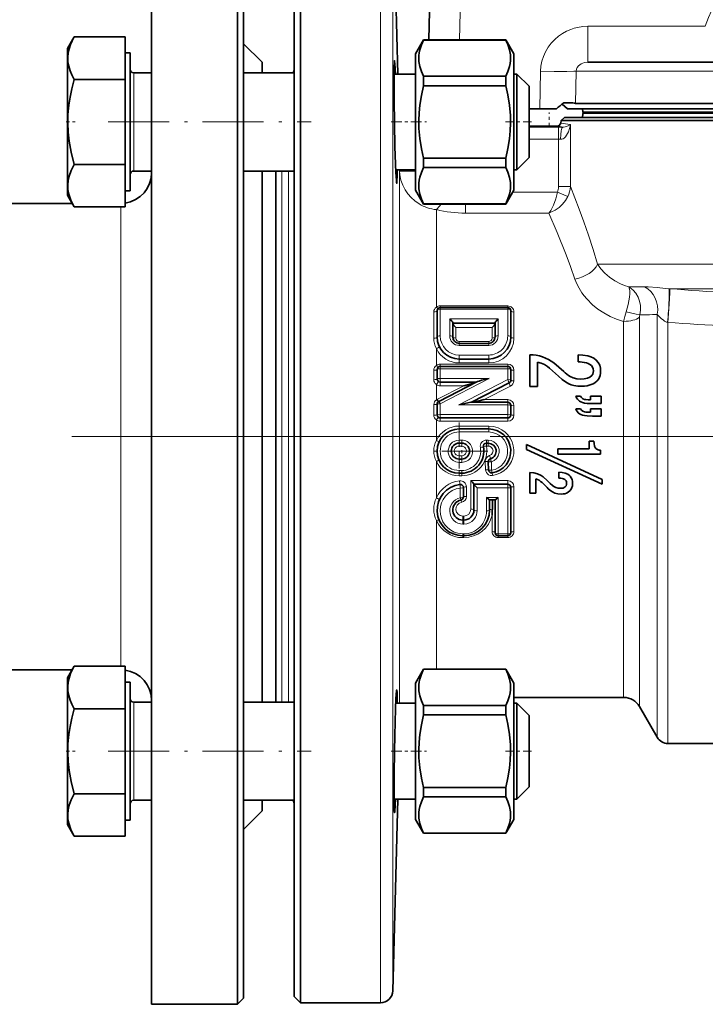
# Model space of a CAD drawing. Extents: x 0 to 420, y 0 to 297.
# Drawn here: x 140 to 162, y 129 to 162 of the extents above; entities that cross this region are included whole.
import ezdxf

# ---------------------------------------------------------------- set-up
doc = ezdxf.new("R2010")
doc.units = 0
doc.linetypes.add('DASHDOT', pattern=[18.5, 12, -3, 0.5, -3])

msp = doc.modelspace()

# ---------------------------------------------------------------- linework, layer by layer
at = {"color": 7, "lineweight": 35}
for p, q in [((144.406, 166.451), (144.406, 129.451)), ((147.206, 166.451), (147.206, 129.451)), ((147.406, 129.651), (147.406, 166.251)), ((152.429, 159.765), (152.265, 166.011)), ((149.056, 129.701), (149.056, 163.967)), ((149.256, 129.501), (149.256, 164.142)), ((153.435, 160.879), (153.506, 163.591)), ((141.67, 160.593), (141.89, 160.975)), ((143.546, 160.975), (141.89, 160.975)), ((143.546, 159.59), (143.546, 160.975)), ((148.006, 160.151), (147.406, 160.751)), ((153.268, 160.879), (153.006, 160.424)), ((153.268, 160.879), (155.943, 160.879)), ((153.268, 160.879), (153.268, 160.873)), ((155.943, 160.873), (153.268, 160.873)), ((156.206, 160.424), (155.943, 160.879)), ((155.943, 160.879), (155.943, 160.873)), ((141.67, 160.301), (141.67, 160.593)), ((143.706, 160.453), (143.546, 160.453)), ((143.706, 160.453), (143.706, 158.204)), ((153.006, 160.424), (153.006, 155.984)), ((156.206, 160.424), (156.206, 155.984)), ((141.67, 155.815), (141.67, 160.301)), ((148.006, 160.151), (148.006, 159.804)), ((158.622, 160.151), (167.616, 160.151)), ((143.826, 159.804), (144.406, 159.804)), ((147.406, 159.804), (149.056, 159.804)), ((143.546, 159.59), (141.89, 159.59)), ((143.546, 156.818), (143.546, 159.59)), ((152.306, 159.765), (153.006, 159.765)), ((153.268, 159.692), (153.268, 159.385)), ((155.943, 159.692), (153.268, 159.692)), ((155.943, 159.692), (155.943, 159.385)), ((156.206, 159.765), (156.306, 159.765)), ((156.306, 158.204), (156.306, 159.765)), ((156.706, 159.365), (156.306, 159.765)), ((155.943, 159.385), (153.268, 159.385)), ((156.706, 158.204), (156.706, 159.365)), ((157.834, 158.831), (158.131, 158.831)), ((157.053, 158.631), (156.706, 158.631)), ((157.053, 158.631), (157.596, 158.631)), ((157.957, 158.631), (157.781, 158.788)), ((157.957, 158.631), (193.054, 158.631)), ((158.215, 158.806), (193.208, 158.806)), ((158.44, 158.631), (158.455, 158.531)), ((143.706, 158.204), (143.706, 155.955)), ((156.306, 156.643), (156.306, 158.204)), ((156.706, 157.043), (156.706, 158.204)), ((157.734, 158.164), (157.746, 158.251)), ((157.859, 158.351), (157.746, 158.251)), ((157.859, 158.351), (157.746, 158.251)), ((157.746, 158.251), (159.882, 158.251)), ((157.859, 158.351), (193.142, 158.351)), ((158.44, 158.351), (158.458, 158.468)), ((158.466, 158.491), (192.615, 158.491)), ((158.502, 158.491), (158.504, 158.491)), ((159.882, 158.251), (193.23, 158.251)), ((155.943, 157.023), (153.268, 157.023)), ((153.268, 157.023), (153.268, 156.716)), ((155.943, 157.023), (155.943, 156.716)), ((156.706, 157.043), (156.306, 156.643)), ((143.546, 156.818), (141.89, 156.818)), ((143.546, 155.433), (143.546, 156.818)), ((143.826, 156.604), (144.406, 156.604)), ((143.826, 156.604), (144.406, 156.604)), ((147.406, 156.601), (147.408, 156.604)), ((147.406, 156.604), (149.056, 156.604)), ((148.006, 156.604), (148.006, 139.298)), ((148.006, 156.604), (148.456, 156.604)), ((148.456, 139.298), (148.456, 156.604)), ((152.36, 156.643), (153.006, 156.643)), ((155.943, 156.716), (153.268, 156.716)), ((156.206, 156.643), (156.306, 156.643)), ((143.706, 155.955), (143.546, 155.955)), ((143.706, 155.955), (143.546, 155.955)), ((153.268, 155.529), (153.006, 155.984)), ((156.206, 155.984), (155.943, 155.529)), ((141.67, 155.815), (141.822, 155.551)), ((141.67, 155.815), (141.89, 155.433)), ((141.822, 155.551), (96.089, 155.551)), ((143.546, 155.433), (141.89, 155.433)), ((153.268, 155.535), (153.268, 155.529)), ((155.943, 155.535), (153.268, 155.535)), ((153.268, 155.529), (155.943, 155.529)), ((155.943, 155.535), (155.943, 155.529)), ((153.808, 152.158), (156.008, 152.158)), ((153.708, 151.198), (153.708, 152.058)), ((156.108, 151.198), (156.108, 152.058)), ((154.218, 151.198), (154.218, 151.657)), ((155.597, 151.647), (154.218, 151.647)), ((155.597, 151.657), (155.597, 151.198)), ((155.388, 150.989), (154.428, 150.989)), ((154.428, 150.478), (155.388, 150.478)), ((156.724, 149.584), (156.724, 150.617)), ((158.301, 150.382), (158.301, 150.612)), ((153.808, 150.238), (156.008, 150.238)), ((156.979, 150.377), (156.979, 149.584)), ((157.374, 150.176), (157.658, 149.915)), ((157.671, 150.218), (157.831, 150.067)), ((153.708, 149.827), (153.708, 150.138)), ((156.108, 149.789), (156.108, 150.138)), ((153.762, 149.097), (155.004, 149.734)), ((154.99, 149.727), (153.808, 149.727)), ((156.054, 149.7), (154.825, 149.069)), ((156.979, 149.584), (156.724, 149.584)), ((158.226, 149.267), (158.379, 149.267)), ((158.709, 149.153), (158.709, 149.267)), ((158.709, 149.267), (159.054, 149.267)), ((159.054, 149.267), (159.054, 149.027)), ((153.708, 148.658), (153.708, 149.008)), ((154.819, 149.069), (156.008, 149.069)), ((156.108, 148.658), (156.108, 148.969)), ((158.63, 149.153), (158.709, 149.153)), ((159.054, 149.027), (158.771, 149.027)), ((156.008, 148.558), (153.808, 148.558)), ((158.226, 148.858), (158.379, 148.858)), ((158.63, 148.743), (158.709, 148.743)), ((158.709, 148.743), (158.709, 148.858)), ((158.709, 148.858), (159.054, 148.858)), ((159.054, 148.617), (158.771, 148.617)), ((159.054, 148.858), (159.054, 148.617)), ((155.388, 148.198), (154.428, 148.198)), ((154.508, 147.737), (154.428, 147.737)), ((155.372, 147.737), (155.312, 147.737)), ((156.623, 147.531), (156.623, 147.688)), ((159.09, 146.555), (156.623, 147.688)), ((158.66, 147.552), (158.66, 147.803)), ((158.66, 147.803), (158.816, 147.803)), ((159.09, 146.398), (156.623, 147.531)), ((157.638, 147.38), (157.638, 147.552)), ((157.638, 147.552), (158.66, 147.552)), ((159.035, 147.38), (157.638, 147.38)), ((159.035, 147.507), (159.035, 147.38)), ((154.508, 147.22), (154.428, 147.22)), ((155.375, 147.131), (155.384, 146.862)), ((154.428, 146.758), (154.508, 146.758)), ((156.724, 146.103), (156.724, 146.784)), ((157.677, 146.599), (157.677, 146.787)), ((154.908, 146.4), (154.908, 146.398)), ((154.908, 146.398), (156.008, 146.398)), ((154.908, 146.398), (154.908, 146.396)), ((154.908, 146.396), (154.908, 145.558)), ((156.92, 146.573), (156.92, 146.103)), ((157.289, 146.288), (157.126, 146.45)), ((157.393, 146.427), (157.295, 146.523)), ((159.09, 146.555), (159.09, 146.398)), ((154.563, 145.979), (154.563, 146.293)), ((156.108, 144.818), (156.108, 146.298)), ((156.92, 146.103), (156.724, 146.103)), ((155.6, 145.887), (155.416, 145.887)), ((155.418, 145.558), (155.418, 145.887)), ((155.508, 145.586), (155.508, 145.887)), ((155.597, 145.887), (155.597, 144.818)), ((154.578, 145.229), (154.548, 145.229)), ((154.548, 144.718), (154.578, 144.718)), ((156.008, 144.718), (155.697, 144.718)), ((141.822, 140.351), (124.331, 140.351)), ((141.67, 140.087), (141.89, 140.469)), ((143.546, 140.469), (141.89, 140.469)), ((143.546, 139.084), (143.546, 140.469)), ((153.268, 140.373), (153.006, 139.918)), ((153.268, 140.373), (155.943, 140.373)), ((153.268, 140.373), (153.268, 140.367)), ((155.943, 140.367), (153.268, 140.367)), ((156.206, 139.918), (155.943, 140.373)), ((155.943, 140.373), (155.943, 140.367)), ((141.67, 139.795), (141.67, 140.087)), ((143.706, 139.947), (143.546, 139.947)), ((143.706, 139.947), (143.706, 137.698)), ((153.006, 139.918), (153.006, 135.478)), ((156.206, 139.918), (156.206, 135.478)), ((141.67, 135.309), (141.67, 139.795)), ((143.826, 139.298), (144.406, 139.298)), ((147.408, 139.298), (147.406, 139.302)), ((147.406, 139.298), (149.056, 139.298)), ((152.36, 139.259), (153.006, 139.259)), ((156.206, 139.451), (159.783, 139.451)), ((156.206, 139.259), (156.306, 139.259)), ((156.306, 137.698), (156.306, 139.259)), ((156.706, 138.859), (156.306, 139.259)), ((143.546, 139.084), (141.89, 139.084)), ((143.546, 136.312), (143.546, 139.084)), ((153.268, 139.186), (153.268, 138.879)), ((155.943, 139.186), (153.268, 139.186)), ((155.943, 139.186), (155.943, 138.879)), ((160.302, 139.151), (160.879, 138.151)), ((155.943, 138.879), (153.268, 138.879)), ((156.706, 137.698), (156.706, 138.859)), ((143.706, 137.698), (143.706, 135.449)), ((156.306, 136.137), (156.306, 137.698)), ((156.706, 136.537), (156.706, 137.698)), ((161.226, 137.951), (164.056, 137.951)), ((155.943, 136.517), (153.268, 136.517)), ((153.268, 136.517), (153.268, 136.21)), ((155.943, 136.517), (155.943, 136.21)), ((156.706, 136.537), (156.306, 136.137)), ((156.706, 136.537), (156.306, 136.137)), ((143.546, 136.312), (141.89, 136.312)), ((143.546, 134.927), (143.546, 136.312)), ((143.826, 136.098), (144.406, 136.098)), ((143.826, 136.098), (144.406, 136.098)), ((147.406, 136.098), (149.056, 136.098)), ((148.006, 136.098), (148.006, 135.751)), ((148.006, 136.098), (149.015, 136.098)), ((152.429, 136.137), (152.265, 129.891)), ((152.306, 136.137), (153.006, 136.137)), ((152.429, 136.137), (153.006, 136.137)), ((155.943, 136.21), (153.268, 136.21)), ((156.206, 136.137), (156.306, 136.137)), ((156.206, 136.137), (156.306, 136.137)), ((148.006, 135.751), (147.406, 135.151)), ((143.706, 135.449), (143.546, 135.449)), ((143.706, 135.449), (143.546, 135.449)), ((153.268, 135.023), (153.006, 135.478)), ((153.268, 135.023), (153.006, 135.478)), ((156.206, 135.478), (155.943, 135.023)), ((156.206, 135.478), (155.943, 135.023)), ((141.67, 135.309), (141.89, 134.927)), ((141.67, 135.309), (141.89, 134.927)), ((141.881, 134.943), (141.89, 134.927)), ((143.546, 134.927), (141.89, 134.927)), ((143.546, 134.927), (141.89, 134.927)), ((153.268, 135.029), (153.268, 135.023)), ((155.943, 135.029), (153.268, 135.029)), ((153.268, 135.023), (155.943, 135.023)), ((153.268, 135.023), (155.943, 135.023)), ((155.943, 135.029), (155.943, 135.023)), ((147.406, 129.651), (147.206, 129.451)), ((149.056, 129.701), (149.256, 129.501)), ((147.206, 129.451), (144.406, 129.451)), ((149.256, 129.501), (151.865, 129.501))]:
    msp.add_line(p, q, dxfattribs=at)
at = {"color": 7, "lineweight": 13}
for p, q in [((154.435, 160.879), (154.562, 165.753)), ((151.865, 129.501), (151.865, 164.142)), ((152.265, 129.891), (152.265, 163.801)), ((158.622, 161.32), (158.622, 160.151)), ((162.444, 161.32), (158.622, 161.32)), ((143.826, 159.804), (143.826, 158.204)), ((157.077, 159.859), (157.053, 158.631)), ((158.237, 159.859), (158.215, 158.806)), ((158.237, 159.859), (195.503, 159.859)), ((158.455, 158.531), (192.615, 158.531)), ((143.826, 158.204), (143.826, 156.604)), ((156.706, 158.038), (157.661, 158.038)), ((157.661, 157.638), (157.661, 158.038)), ((157.661, 158.038), (157.803, 158.037)), ((158.051, 158.119), (158.051, 156.095)), ((156.706, 157.638), (157.661, 157.638)), ((157.661, 157.638), (157.661, 156.095)), ((157.661, 157.638), (157.732, 157.637)), ((148.645, 139.298), (148.645, 156.604)), ((148.866, 139.298), (148.866, 156.604)), ((152.484, 156.643), (152.485, 156.598)), ((152.485, 156.436), (152.485, 156.598)), ((152.485, 139.259), (152.485, 156.436)), ((158.051, 156.095), (157.661, 156.095)), ((156.167, 155.917), (157.627, 155.917)), ((157.966, 155.776), (157.627, 155.917)), ((143.406, 155.433), (143.406, 140.469)), ((153.684, 152.166), (153.684, 155.347)), ((154.637, 155.231), (154.637, 155.529)), ((154.637, 155.231), (157.346, 155.231)), ((159.882, 153.565), (158.938, 153.565)), ((193.367, 153.565), (159.882, 153.565)), ((160.308, 152.83), (160.463, 152.831)), ((161.256, 152.768), (161.284, 152.766)), ((191.855, 152.768), (161.256, 152.768)), ((156.008, 152.208), (153.808, 152.208)), ((153.808, 152.208), (153.808, 152.158)), ((153.808, 152.104), (153.808, 152.158)), ((153.808, 151.234), (153.808, 152.104)), ((153.808, 152.104), (156.008, 152.104)), ((156.008, 152.208), (156.008, 152.158)), ((156.008, 152.104), (156.008, 152.158)), ((156.008, 151.234), (156.008, 152.104)), ((153.601, 151.16), (153.601, 152.01)), ((155.697, 151.79), (154.118, 151.79)), ((154.118, 151.234), (154.118, 151.79)), ((155.697, 151.79), (155.697, 151.234)), ((156.208, 151.16), (156.208, 152.01)), ((160.302, 139.151), (160.302, 151.836)), ((160.879, 138.151), (160.879, 151.934)), ((154.318, 151.506), (155.497, 151.506)), ((154.318, 151.16), (154.318, 151.506)), ((155.497, 151.506), (155.497, 151.16)), ((159.783, 139.451), (159.783, 151.704)), ((161.217, 151.674), (161.226, 151.672)), ((161.226, 137.951), (161.226, 151.672)), ((153.684, 150.268), (153.684, 150.819)), ((154.428, 151.052), (154.428, 150.989)), ((155.388, 151.052), (154.428, 151.052)), ((154.428, 150.989), (154.428, 150.921)), ((155.388, 150.921), (154.428, 150.921)), ((155.388, 151.052), (155.388, 150.989)), ((155.388, 150.989), (155.388, 150.921)), ((154.428, 150.607), (155.388, 150.607)), ((154.428, 150.607), (154.428, 150.478)), ((154.428, 150.35), (154.428, 150.478)), ((155.388, 150.607), (155.388, 150.478)), ((155.388, 150.35), (155.388, 150.478)), ((156.008, 150.31), (153.808, 150.31)), ((153.808, 150.238), (153.808, 150.31)), ((153.808, 150.238), (153.808, 150.162)), ((153.808, 149.848), (153.808, 150.162)), ((153.808, 150.162), (156.008, 150.162)), ((155.388, 150.35), (154.428, 150.35)), ((156.008, 150.238), (156.008, 150.31)), ((156.008, 150.238), (156.008, 150.162)), ((156.008, 149.809), (156.008, 150.162)), ((153.601, 149.806), (153.601, 150.113)), ((153.808, 149.019), (155.404, 149.848)), ((155.404, 149.848), (153.808, 149.848)), ((153.808, 149.727), (153.808, 149.848)), ((156.208, 149.767), (156.208, 150.113)), ((153.684, 149.151), (153.684, 149.65)), ((154.577, 149.608), (153.716, 149.171)), ((153.808, 149.727), (153.808, 149.608)), ((153.808, 149.608), (154.577, 149.608)), ((156.008, 149.809), (154.412, 148.98)), ((155.239, 149.155), (156.099, 149.591)), ((153.601, 148.65), (153.601, 148.995)), ((153.808, 148.666), (153.808, 149.019)), ((154.412, 148.98), (156.008, 148.98)), ((156.008, 149.155), (155.239, 149.155)), ((156.008, 149.069), (156.008, 149.155)), ((156.008, 149.069), (156.008, 148.98)), ((156.008, 148.666), (156.008, 148.98)), ((156.208, 148.65), (156.208, 148.957)), ((156.008, 148.666), (153.808, 148.666)), ((153.808, 148.558), (153.808, 148.666)), ((153.808, 148.558), (153.808, 148.452)), ((156.008, 148.558), (156.008, 148.666)), ((156.008, 148.558), (156.008, 148.452)), ((153.684, 147.825), (153.684, 148.494)), ((153.808, 148.452), (156.008, 148.452)), ((155.388, 148.294), (154.428, 148.294)), ((154.428, 148.294), (154.428, 148.198)), ((155.388, 148.294), (155.388, 148.198)), ((154.428, 148.198), (154.428, 148.1)), ((155.388, 148.1), (154.428, 148.1)), ((155.388, 148.198), (155.388, 148.1)), ((154.508, 147.835), (154.428, 147.835)), ((154.428, 147.737), (154.428, 147.835)), ((154.428, 147.737), (154.428, 147.64)), ((154.428, 147.64), (154.508, 147.64)), ((154.508, 147.737), (154.508, 147.835)), ((154.508, 147.737), (154.508, 147.64)), ((155.312, 147.737), (155.312, 147.835)), ((155.372, 147.835), (155.312, 147.835)), ((155.312, 147.64), (155.312, 147.737)), ((155.372, 147.64), (155.312, 147.64)), ((155.372, 147.737), (155.372, 147.835)), ((155.372, 147.64), (155.372, 147.737)), ((154.428, 147.22), (154.428, 147.327)), ((154.428, 147.327), (154.508, 147.327)), ((154.508, 147.22), (154.508, 147.327)), ((153.684, 145.953), (153.684, 147.142)), ((154.428, 147.22), (154.428, 147.11)), ((154.508, 147.11), (154.428, 147.11)), ((154.508, 147.22), (154.508, 147.11)), ((155.275, 147.137), (155.284, 146.871)), ((155.475, 147.126), (155.484, 146.854)), ((154.428, 146.846), (154.508, 146.846)), ((154.428, 146.758), (154.428, 146.846)), ((154.428, 146.673), (154.428, 146.758)), ((154.428, 146.673), (154.508, 146.673)), ((154.508, 146.758), (154.508, 146.846)), ((154.508, 146.673), (154.508, 146.758)), ((154.663, 146.002), (154.663, 146.312)), ((156.008, 146.515), (154.808, 146.515)), ((154.808, 146.515), (154.808, 145.586)), ((156.008, 146.515), (156.008, 146.398)), ((156.008, 146.28), (156.008, 146.398)), ((156.208, 144.855), (156.208, 146.317)), ((154.463, 145.957), (154.463, 146.275)), ((155.008, 146.28), (155.008, 145.532)), ((155.008, 146.28), (156.008, 146.28)), ((156.008, 144.783), (156.008, 146.28)), ((155.697, 145.966), (155.318, 145.966)), ((155.318, 145.532), (155.318, 145.966)), ((155.697, 145.966), (155.697, 144.783)), ((154.578, 145.359), (154.548, 145.359)), ((154.548, 145.359), (154.548, 145.229)), ((154.578, 145.359), (154.578, 145.229)), ((155.497, 145.389), (155.497, 144.855)), ((153.684, 140.373), (153.684, 145.219)), ((154.548, 145.229), (154.548, 145.097)), ((154.578, 145.097), (154.548, 145.097)), ((154.578, 145.229), (154.578, 145.097)), ((154.548, 144.718), (154.548, 144.783)), ((154.548, 144.783), (154.578, 144.783)), ((154.548, 144.657), (154.548, 144.718)), ((154.578, 144.718), (154.578, 144.783)), ((154.578, 144.657), (154.578, 144.718)), ((156.008, 144.783), (155.697, 144.783)), ((155.697, 144.783), (155.697, 144.718)), ((155.697, 144.657), (155.697, 144.718)), ((156.008, 144.783), (156.008, 144.718)), ((156.008, 144.657), (156.008, 144.718)), ((154.548, 144.657), (154.578, 144.657)), ((155.697, 144.657), (156.008, 144.657)), ((143.826, 139.298), (143.826, 137.698)), ((143.826, 137.698), (143.826, 136.098))]:
    msp.add_line(p, q, dxfattribs=at)
at = {"color": 7, "linetype": 'DASHDOT', "lineweight": 13, "ltscale": 0.012046}
msp.add_line((157.356, 158.026), (157.356, 158.508), dxfattribs=at)
at = {"color": 7, "linetype": 'DASHDOT', "lineweight": 13, "ltscale": 0.007136}
for p, q in [((141.629, 158.204), (141.914, 158.204)), ((141.629, 137.698), (141.914, 137.698))]:
    msp.add_line(p, q, dxfattribs=at)
at = {"color": 7, "linetype": 'DASHDOT', "lineweight": 13, "ltscale": 0.165303}
for p, q in [((142.995, 158.204), (149.607, 158.204)), ((142.995, 137.698), (149.607, 137.698))]:
    msp.add_line(p, q, dxfattribs=at)
at = {"color": 7, "linetype": 'DASHDOT', "lineweight": 13, "ltscale": 0.028905}
msp.add_line((152.209, 158.204), (153.365, 158.204), dxfattribs=at)
at = {"color": 7, "linetype": 'DASHDOT', "lineweight": 13, "ltscale": 0.022884}
for p, q in [((156.782, 158.204), (155.867, 158.204)), ((156.782, 137.698), (155.867, 137.698))]:
    msp.add_line(p, q, dxfattribs=at)
at = {"color": 7, "linetype": 'DASHDOT', "lineweight": 13, "ltscale": 0.0468}
for p, q in [((154.428, 148.414), (154.428, 146.542)), ((155.364, 147.478), (153.492, 147.478))]:
    msp.add_line(p, q, dxfattribs=at)
at = {"color": 7, "linetype": 'DASHDOT', "lineweight": 13}
for p, q in [((153.806, 147.951), (84.206, 147.951)), ((167.432, 147.951), (147.341, 147.951))]:
    msp.add_line(p, q, dxfattribs=at)
at = {"color": 7, "linetype": 'DASHDOT', "lineweight": 13, "ltscale": 0.0168}
for p, q in [((154.508, 147.814), (154.508, 147.142)), ((154.844, 147.478), (154.172, 147.478))]:
    msp.add_line(p, q, dxfattribs=at)
at = {"color": 7, "linetype": 'DASHDOT', "lineweight": 13, "ltscale": 0.028976}
msp.add_line((152.206, 137.698), (153.365, 137.698), dxfattribs=at)
at = {"color": 7, "lineweight": 13}
for points in [[(164.926, 163.12), (164.668, 163.108), (164.411, 163.072), (164.158, 163.013), (163.91, 162.928), (163.685, 162.826), (163.469, 162.703), (163.266, 162.558), (163.077, 162.393), (162.916, 162.22), (162.771, 162.031), (162.647, 161.828), (162.544, 161.612), (162.489, 161.468), (162.444, 161.32)], [(158.622, 161.32), (158.452, 161.311), (158.284, 161.284), (158.174, 161.256), (158.066, 161.221), (157.927, 161.161), (157.793, 161.089), (157.667, 161.003), (157.539, 160.894), (157.424, 160.772), (157.322, 160.637), (157.237, 160.492), (157.17, 160.341), (157.121, 160.184), (157.09, 160.023), (157.077, 159.859)], [(158.622, 160.151), (158.504, 160.138), (158.398, 160.098), (158.352, 160.069), (158.312, 160.035), (158.271, 159.981), (158.246, 159.922), (158.237, 159.859)], [(157.077, 159.859), (157.523, 159.852), (157.938, 159.851), (158.16, 159.855), (158.237, 159.859)], [(157.732, 157.637), (157.774, 157.643), (157.811, 157.658), (157.843, 157.679), (157.889, 157.722), (157.927, 157.771), (157.984, 157.877), (158.023, 157.989), (158.051, 158.119)], [(157.803, 158.037), (157.83, 158.038), (157.876, 158.045), (157.913, 158.056), (157.976, 158.08), (158.051, 158.119)], [(153.119, 155.534), (152.985, 155.629), (152.863, 155.738), (152.756, 155.861), (152.664, 155.995), (152.586, 156.147), (152.529, 156.308), (152.495, 156.475), (152.485, 156.598)], [(152.485, 156.598), (152.485, 156.597), (152.487, 156.597), (152.497, 156.596), (152.551, 156.594), (152.842, 156.594), (153.006, 156.596)], [(158.051, 156.095), (158.336, 155.363), (158.487, 154.951), (158.639, 154.512), (158.791, 154.049), (158.938, 153.565)], [(157.627, 155.917), (157.57, 155.696), (157.496, 155.494), (157.409, 155.323), (157.346, 155.231)], [(157.966, 155.776), (157.886, 155.644), (157.789, 155.524), (157.679, 155.419), (157.558, 155.332), (157.416, 155.258), (157.346, 155.231)], [(157.346, 155.231), (157.623, 154.599), (157.912, 153.878), (158.055, 153.489), (158.196, 153.082)], [(158.938, 153.565), (159.042, 153.415), (159.171, 153.272), (159.323, 153.141), (159.496, 153.024), (159.686, 152.925), (159.815, 152.873), (159.949, 152.83)], [(158.196, 153.082), (158.256, 152.93), (158.331, 152.782), (158.421, 152.639), (158.497, 152.535), (158.581, 152.435), (158.768, 152.247), (158.945, 152.105), (159.136, 151.978), (159.341, 151.868), (159.557, 151.776), (159.783, 151.704)], [(159.871, 152.015), (159.931, 152.257), (159.971, 152.491), (159.981, 152.599), (159.982, 152.696), (159.976, 152.755), (159.949, 152.83)], [(160.312, 151.915), (160.333, 152.066), (160.329, 152.218), (160.302, 152.365), (160.254, 152.498), (160.185, 152.619), (160.097, 152.723), (159.987, 152.809), (159.949, 152.83)], [(160.463, 152.831), (160.588, 152.829), (160.877, 152.804), (161.146, 152.776), (161.256, 152.768)], [(161.226, 151.672), (161.268, 152.263), (161.286, 152.632), (161.288, 152.725), (161.286, 152.756), (161.285, 152.764), (161.284, 152.766)], [(159.871, 152.015), (160.19, 151.941), (160.312, 151.915)], [(160.879, 151.934), (160.935, 151.871), (161.007, 151.799), (161.078, 151.741), (161.119, 151.714), (161.182, 151.684), (161.217, 151.674)], [(155.515, 146.683), (155.645, 146.714), (155.768, 146.765), (155.88, 146.836), (155.98, 146.923), (156.064, 147.025), (156.13, 147.139), (156.177, 147.263), (156.203, 147.392), (156.207, 147.523), (156.19, 147.654), (156.151, 147.779), (156.093, 147.897), (156.016, 148.005), (155.922, 148.098), (155.815, 148.175), (155.697, 148.234), (155.545, 148.279), (155.388, 148.294)], [(155.484, 146.854), (155.596, 146.882), (155.7, 146.931), (155.793, 146.998), (155.872, 147.082), (155.936, 147.179), (155.98, 147.287), (156.004, 147.401), (156.006, 147.517), (155.987, 147.632), (155.948, 147.742), (155.889, 147.842), (155.812, 147.93), (155.72, 148.002), (155.616, 148.056), (155.504, 148.089), (155.388, 148.1)], [(154.428, 147.835), (154.352, 147.827), (154.28, 147.803), (154.214, 147.764), (154.158, 147.712), (154.114, 147.649), (154.085, 147.578), (154.071, 147.503), (154.072, 147.426), (154.09, 147.351), (154.123, 147.282), (154.17, 147.221), (154.228, 147.172), (154.323, 147.126), (154.428, 147.11)], [(154.428, 147.327), (154.379, 147.335), (154.334, 147.357), (154.299, 147.392), (154.277, 147.437), (154.269, 147.486), (154.278, 147.534), (154.301, 147.578), (154.337, 147.612), (154.382, 147.634), (154.428, 147.64)], [(154.508, 147.64), (154.557, 147.632), (154.601, 147.61), (154.637, 147.575), (154.659, 147.531), (154.666, 147.482), (154.658, 147.433), (154.634, 147.389), (154.598, 147.355), (154.553, 147.334), (154.508, 147.327)], [(155.475, 147.126), (155.568, 147.17), (155.645, 147.239), (155.7, 147.327), (155.727, 147.427), (155.726, 147.531), (155.695, 147.63), (155.637, 147.717), (155.557, 147.783), (155.468, 147.822), (155.372, 147.835)], [(155.417, 147.334), (155.476, 147.366), (155.517, 147.42), (155.53, 147.485), (155.515, 147.551), (155.474, 147.604), (155.414, 147.635), (155.372, 147.64)], [(155.417, 147.334), (155.442, 147.249), (155.446, 147.234), (155.446, 147.231), (155.446, 147.231)], [(155.284, 146.871), (155.292, 146.822), (155.313, 146.776), (155.345, 146.737), (155.385, 146.706), (155.432, 146.687), (155.483, 146.681), (155.515, 146.683)], [(155.484, 146.854), (155.498, 146.775), (155.499, 146.767), (155.5, 146.767)], [(155.515, 146.683), (155.501, 146.764), (155.5, 146.766), (155.5, 146.767)], [(154.44, 146.509), (154.449, 146.427), (154.452, 146.397), (154.452, 146.393), (154.452, 146.393)], [(154.463, 146.275), (154.454, 146.358), (154.452, 146.388), (154.452, 146.392), (154.452, 146.392), (154.452, 146.393)], [(154.463, 146.275), (154.325, 146.245), (154.195, 146.189), (154.078, 146.11), (153.979, 146.01), (153.907, 145.905), (153.853, 145.79), (153.82, 145.668), (153.808, 145.542), (153.817, 145.415), (153.847, 145.291), (153.897, 145.175), (153.967, 145.068), (154.053, 144.976), (154.153, 144.899), (154.266, 144.84), (154.387, 144.801), (154.467, 144.788), (154.548, 144.783)], [(154.463, 145.957), (154.38, 145.931), (154.304, 145.889), (154.238, 145.832), (154.186, 145.764), (154.147, 145.688), (154.125, 145.606), (154.119, 145.522), (154.129, 145.438), (154.154, 145.358), (154.195, 145.284), (154.25, 145.219), (154.316, 145.166), (154.388, 145.128), (154.466, 145.105), (154.548, 145.097)], [(154.578, 145.097), (154.671, 145.107), (154.758, 145.137), (154.837, 145.185), (154.902, 145.246), (154.954, 145.32), (154.989, 145.403), (155.003, 145.466), (155.008, 145.532)]]:
    msp.add_lwpolyline(points, dxfattribs=at)
at = {"color": 7, "lineweight": 35}
for points in [[(141.676, 160.311), (141.689, 160.446), (141.719, 160.585), (141.77, 160.732), (141.823, 160.849), (141.89, 160.975)], [(153.268, 160.873), (153.197, 160.715), (153.145, 160.556), (153.125, 160.46), (153.113, 160.364), (153.11, 160.27), (153.115, 160.176), (153.145, 160.01), (153.2, 159.843), (153.268, 159.692)], [(155.943, 159.692), (156.015, 159.85), (156.066, 160.009), (156.087, 160.105), (156.099, 160.201), (156.102, 160.295), (156.096, 160.389), (156.067, 160.555), (156.012, 160.722), (155.943, 160.873)], [(141.676, 160.311), (141.682, 160.167), (141.708, 160.021), (141.757, 159.867), (141.814, 159.734), (141.89, 159.59)], [(152.32, 160.204), (152.319, 160.204), (152.319, 160.204), (152.319, 160.203), (152.318, 160.201), (152.315, 160.178), (152.308, 159.972), (152.306, 159.683), (152.31, 158.92), (152.336, 157.396), (152.364, 156.554), (152.38, 156.294), (152.389, 156.214), (152.391, 156.207), (152.392, 156.205), (152.393, 156.204), (152.393, 156.204), (152.393, 156.204)], [(152.349, 159.765), (152.332, 160.101), (152.324, 160.186), (152.321, 160.202), (152.32, 160.203), (152.32, 160.204), (152.32, 160.204)], [(141.89, 156.818), (141.789, 157.215), (141.723, 157.572), (141.689, 157.872), (141.676, 158.162), (141.683, 158.45), (141.711, 158.746), (141.751, 159.007), (141.81, 159.286), (141.89, 159.59)], [(153.268, 159.385), (153.197, 159.068), (153.145, 158.752), (153.12, 158.498), (153.11, 158.245), (153.115, 157.991), (153.145, 157.659), (153.2, 157.326), (153.268, 157.023)], [(155.943, 157.023), (156.015, 157.34), (156.066, 157.656), (156.091, 157.91), (156.102, 158.164), (156.096, 158.417), (156.067, 158.749), (156.012, 159.083), (155.943, 159.385)], [(158.466, 158.491), (158.466, 158.491), (158.464, 158.49), (158.463, 158.488), (158.458, 158.468)], [(141.89, 156.818), (141.789, 156.62), (141.723, 156.441), (141.689, 156.292), (141.676, 156.147), (141.683, 156.003), (141.711, 155.855), (141.778, 155.656), (141.89, 155.433)], [(152.393, 156.204), (152.394, 156.204), (152.394, 156.204), (152.395, 156.205), (152.396, 156.208), (152.4, 156.239), (152.409, 156.495), (152.41, 156.643)], [(153.268, 156.716), (153.197, 156.558), (153.145, 156.4), (153.125, 156.303), (153.113, 156.207), (153.11, 156.113), (153.115, 156.019), (153.145, 155.853), (153.2, 155.686), (153.268, 155.535)], [(155.943, 155.535), (156.015, 155.694), (156.066, 155.852), (156.087, 155.948), (156.099, 156.044), (156.102, 156.138), (156.096, 156.232), (156.067, 156.398), (156.012, 156.565), (155.943, 156.716)], [(154.218, 151.657), (154.217, 151.666), (154.204, 151.691), (154.187, 151.716), (154.118, 151.79)], [(155.597, 151.657), (155.599, 151.666), (155.611, 151.691), (155.629, 151.716), (155.697, 151.79)], [(154.318, 151.506), (154.254, 151.574), (154.228, 151.612), (154.22, 151.629), (154.218, 151.638)], [(155.497, 151.506), (155.562, 151.574), (155.588, 151.612), (155.596, 151.629), (155.597, 151.638)], [(156.724, 150.617), (156.832, 150.613), (156.938, 150.601), (157.043, 150.579), (157.145, 150.549), (157.243, 150.51), (157.338, 150.464), (157.428, 150.41), (157.514, 150.35), (157.671, 150.218)], [(158.301, 150.612), (158.459, 150.605), (158.616, 150.58), (158.716, 150.549), (158.81, 150.505), (158.893, 150.445), (158.959, 150.367), (159.004, 150.278), (159.028, 150.181), (159.035, 150.088)], [(156.979, 150.377), (157.096, 150.347), (157.206, 150.298), (157.306, 150.233), (157.374, 150.176)], [(158.301, 150.382), (158.364, 150.381), (158.503, 150.367), (158.572, 150.352), (158.629, 150.332), (158.682, 150.304), (158.733, 150.264), (158.771, 150.212), (158.793, 150.153), (158.8, 150.09)], [(155.004, 149.734), (155.021, 149.742), (155.077, 149.761), (155.158, 149.784), (155.404, 149.848)], [(158.418, 149.592), (158.288, 149.597), (158.161, 149.618), (158.078, 149.641), (157.999, 149.672), (157.887, 149.732), (157.784, 149.806), (157.658, 149.915)], [(158.385, 149.821), (158.258, 149.83), (158.136, 149.861), (158.042, 149.904), (157.983, 149.941), (157.876, 150.026), (157.831, 150.067)], [(158.385, 149.821), (158.498, 149.829), (158.608, 149.855), (158.684, 149.891), (158.747, 149.944), (158.777, 149.989), (158.795, 150.04), (158.8, 150.09)], [(158.418, 149.592), (158.508, 149.596), (158.597, 149.608), (158.728, 149.645), (158.79, 149.673), (158.848, 149.707), (158.917, 149.766), (158.972, 149.837), (158.998, 149.889), (159.017, 149.943), (159.031, 150.015), (159.035, 150.088)], [(154.577, 149.608), (154.819, 149.67), (154.939, 149.706), (154.976, 149.72)], [(158.771, 149.027), (158.597, 149.033), (158.511, 149.044), (158.448, 149.059), (158.388, 149.081), (158.346, 149.105), (158.276, 149.17), (158.25, 149.211), (158.226, 149.267)], [(158.63, 149.153), (158.549, 149.157), (158.51, 149.164), (158.456, 149.186), (158.413, 149.221), (158.379, 149.267)], [(154.819, 149.069), (154.803, 149.067), (154.704, 149.048), (154.412, 148.98)], [(155.239, 149.155), (154.99, 149.098), (154.868, 149.073), (154.836, 149.069), (154.832, 149.069)], [(158.771, 148.617), (158.597, 148.623), (158.511, 148.634), (158.449, 148.649), (158.388, 148.671), (158.346, 148.695), (158.308, 148.725), (158.276, 148.76), (158.25, 148.801), (158.226, 148.858)], [(158.63, 148.743), (158.549, 148.747), (158.51, 148.755), (158.456, 148.776), (158.413, 148.811), (158.379, 148.858)], [(159.035, 147.507), (158.991, 147.511), (158.949, 147.521), (158.91, 147.54), (158.878, 147.566), (158.853, 147.6), (158.836, 147.638), (158.82, 147.72), (158.816, 147.803)], [(156.724, 146.784), (156.855, 146.773), (156.98, 146.738), (157.096, 146.682), (157.167, 146.634), (157.295, 146.523)], [(157.677, 146.787), (157.777, 146.782), (157.875, 146.763), (157.966, 146.725), (158.007, 146.697), (158.042, 146.664), (158.08, 146.61), (158.104, 146.55), (158.117, 146.488), (158.121, 146.424)], [(154.808, 146.515), (154.86, 146.461), (154.896, 146.42), (154.906, 146.404), (154.908, 146.401), (154.908, 146.4)], [(155.008, 146.28), (154.955, 146.334), (154.92, 146.376), (154.909, 146.392), (154.908, 146.395), (154.908, 146.396)], [(157.729, 146.265), (157.651, 146.271), (157.576, 146.292), (157.509, 146.327), (157.468, 146.358), (157.393, 146.427)], [(157.677, 146.599), (157.741, 146.596), (157.785, 146.589), (157.829, 146.575), (157.868, 146.554), (157.893, 146.532), (157.911, 146.504), (157.922, 146.471), (157.925, 146.437)], [(157.729, 146.265), (157.811, 146.275), (157.848, 146.29), (157.883, 146.315), (157.908, 146.351), (157.921, 146.392), (157.925, 146.437)], [(157.749, 146.077), (157.809, 146.08), (157.867, 146.09), (157.923, 146.108), (157.976, 146.134), (158.041, 146.189), (158.088, 146.261), (158.113, 146.341), (158.121, 146.424)], [(157.749, 146.077), (157.642, 146.084), (157.54, 146.11), (157.462, 146.146), (157.414, 146.178), (157.325, 146.252), (157.289, 146.288)], [(155.416, 145.887), (155.414, 145.888), (155.41, 145.889), (155.39, 145.902), (155.318, 145.966)], [(155.6, 145.887), (155.602, 145.888), (155.606, 145.889), (155.626, 145.902), (155.697, 145.966)], [(141.676, 139.805), (141.689, 139.94), (141.719, 140.079), (141.77, 140.226), (141.823, 140.343), (141.89, 140.469)], [(153.268, 140.367), (153.197, 140.209), (153.145, 140.05), (153.125, 139.954), (153.113, 139.858), (153.11, 139.764), (153.115, 139.67), (153.145, 139.504), (153.2, 139.337), (153.268, 139.186)], [(155.943, 139.186), (156.015, 139.344), (156.066, 139.503), (156.087, 139.599), (156.099, 139.695), (156.102, 139.789), (156.096, 139.883), (156.067, 140.049), (156.012, 140.216), (155.943, 140.367)], [(141.676, 139.805), (141.682, 139.661), (141.708, 139.515), (141.757, 139.36), (141.814, 139.228), (141.89, 139.084)], [(152.393, 139.698), (152.393, 139.698), (152.392, 139.698), (152.392, 139.697), (152.391, 139.694), (152.385, 139.665), (152.368, 139.415), (152.354, 139.081), (152.329, 138.21), (152.32, 137.698)], [(152.41, 139.259), (152.403, 139.622), (152.398, 139.679), (152.396, 139.694), (152.395, 139.697), (152.394, 139.697), (152.394, 139.698), (152.393, 139.698)], [(141.89, 136.312), (141.789, 136.709), (141.723, 137.066), (141.689, 137.366), (141.676, 137.656), (141.683, 137.944), (141.711, 138.24), (141.751, 138.501), (141.81, 138.78), (141.89, 139.084)], [(153.268, 138.879), (153.197, 138.562), (153.145, 138.246), (153.12, 137.992), (153.11, 137.738), (153.115, 137.485), (153.145, 137.153), (153.2, 136.819), (153.268, 136.517)], [(155.943, 136.517), (156.015, 136.834), (156.066, 137.15), (156.091, 137.404), (156.102, 137.657), (156.096, 137.911), (156.067, 138.243), (156.012, 138.577), (155.943, 138.879)], [(152.32, 137.698), (152.31, 136.952), (152.306, 136.274), (152.309, 135.876), (152.313, 135.756), (152.317, 135.704), (152.318, 135.7), (152.319, 135.699), (152.319, 135.698), (152.319, 135.698), (152.32, 135.698)], [(141.89, 136.312), (141.789, 136.114), (141.723, 135.935), (141.689, 135.786), (141.676, 135.641), (141.683, 135.497), (141.711, 135.349), (141.778, 135.15), (141.89, 134.927)], [(152.32, 135.698), (152.32, 135.698), (152.32, 135.698), (152.321, 135.699), (152.322, 135.701), (152.326, 135.728), (152.341, 135.951), (152.349, 136.137)], [(153.268, 136.21), (153.197, 136.052), (153.145, 135.893), (153.125, 135.797), (153.113, 135.701), (153.11, 135.607), (153.115, 135.513), (153.145, 135.347), (153.2, 135.18), (153.268, 135.029)], [(155.943, 135.029), (156.015, 135.187), (156.066, 135.346), (156.087, 135.442), (156.099, 135.538), (156.102, 135.632), (156.096, 135.726), (156.067, 135.892), (156.012, 136.059), (155.943, 136.21)]]:
    msp.add_lwpolyline(points, dxfattribs=at)
for centre, radius, start, end in [((143.826, 159.924), 0.12, 180, 270), ((148.856, 159.925), 0.2, 322.8811, 360), ((161.874, 153.777), 6.47, 128.6333, 131.3895), ((158.503, 158.539), 0.0485, 189.3217, 228.169), ((158.501, 158.538), 0.0467, 228.5933, 270.479), ((157.355, 255.352), 97.286, 269.61738, 270.15696), ((157.355, 255.392), 97.326, 269.6176, 270.15694), ((157.619, 158.183), 0.116, 271.3497, 350.6985), ((143.826, 156.484), 0.12, 90, 180), ((143.826, 156.484), 0.12, 90, 180), ((143.406, 156.551), 1, 278.0474, 359.8674), ((153.808, 152.058), 0.1, 90, 180), ((156.008, 152.058), 0.1, 0, 90), ((154.428, 151.198), 0.72, 180, 270), ((154.428, 151.198), 0.209, 180, 270), ((155.388, 151.198), 0.72, 270, 0), ((155.388, 151.198), 0.209, 270, 360), ((153.808, 150.138), 0.1, 90, 180), ((156.008, 150.138), 0.1, 0, 90), ((153.808, 149.827), 0.1, 180, 270), ((156.008, 149.789), 0.1, 297.1878, 360), ((153.808, 149.008), 0.1, 117.1878, 180), ((156.008, 148.969), 0.1, 0, 90), ((153.808, 148.658), 0.1, 180, 270), ((156.008, 148.658), 0.1, 270, 360), ((154.428, 147.478), 0.72, 90, 270), ((155.388, 147.478), 0.72, 278.9379, 90), ((154.428, 147.478), 0.258, 90, 270), ((154.508, 147.478), 0.258, 270, 90), ((154.508, 147.478), 0.72, 270, 11.1423), ((155.312, 147.637), 0.1, 90, 191.1423), ((155.372, 147.478), 0.258, 286.7001, 90), ((155.475, 147.135), 0.1, 106.7001, 181.9892), ((155.484, 146.866), 0.1, 181.9892, 278.9379), ((154.548, 145.558), 0.84, 96.571, 270), ((154.463, 146.293), 0.1, 0, 96.571), ((156.008, 146.298), 0.1, 0, 90), ((154.548, 145.558), 0.329, 101.3747, 270), ((154.463, 145.979), 0.1, 281.3803, 301.0337), ((154.463, 145.979), 0.1, 301.031, 360), ((154.578, 145.558), 0.84, 270, 0), ((154.578, 145.558), 0.329, 270, 0), ((153.693, 145.586), 1.814, 353.7926, 0.0067), ((155.697, 144.818), 0.1, 180, 270), ((156.008, 144.818), 0.1, 270, 360), ((143.406, 139.351), 1, 0.1327, 81.9526), ((143.826, 139.418), 0.12, 180, 270), ((159.783, 138.851), 0.6, 30, 90), ((161.226, 138.351), 0.4, 210, 270), ((143.826, 135.978), 0.12, 90, 180), ((143.826, 135.978), 0.12, 90, 180), ((148.856, 135.977), 0.2, 0, 37.1525), ((151.865, 129.901), 0.4, 270, 358.5)]:
    msp.add_arc(centre, radius, start, end, dxfattribs=at)
at = {"color": 7, "lineweight": 13}
for centre, radius, start, end in [((158.209, 161.15), 3.139, 259.2268, 262.5763), ((158.514, 162.538), 4.443, 259.8914, 264.0218), ((157.194, 156.092), 0.467, 337.9208, 0.3429), ((157.248, 156.138), 0.804, 333.257, 356.9252), ((153.796, 156.628), 1.286, 238.2462, 265.0005), ((154.634, 159.189), 3.958, 256.1142, 270.0349), ((160.141, 176.096), 23.268, 269.5286, 270.4115), ((198.303, 664.828), 513.398, 265.86507, 266.29623), ((153.808, 152.007), 0.202, 89.9593, 127.7526), ((156.009, 152.009), 0.199, 0.3816, 90.39), ((173.837, 147.894), 14.562, 163.5605, 164.8347), ((160.627, 151.834), 0.325, 165.5892, 179.6561), ((160.1, 166.626), 14.712, 270.826, 272.4334), ((160.134, 165.808), 13.894, 272.4374, 273.0758), ((198.013, 701.879), 551.436, 266.17491, 266.57683), ((154.348, 151.162), 0.748, 180.1209, 207.3474), ((154.427, 151.161), 0.109, 180.3872, 270.3843), ((155.389, 151.161), 0.109, 269.615, 359.6121), ((153.808, 150.109), 0.202, 89.9595, 127.7536), ((156.009, 150.111), 0.199, 0.3875, 90.3855), ((153.808, 149.809), 0.202, 232.247, 270.04), ((156.01, 149.768), 0.197, 296.7031, 359.8354), ((153.807, 148.993), 0.2, 116.9104, 127.8063), ((156.009, 148.956), 0.199, 0.3896, 90.3844), ((156.009, 148.651), 0.199, 269.6158, 359.6102), ((153.808, 148.654), 0.202, 232.2464, 270.0404), ((154.342, 147.484), 0.741, 152.5454, 207.4541), ((152.749, 145.748), 2.278, 63.2343, 65.766), ((155.473, 147.143), 0.198, 106.2147, 181.7658), ((156.009, 146.316), 0.199, 0.3889, 90.3852), ((154.465, 146.003), 0.198, 280.9225, 359.7145), ((154.45, 145.586), 0.849, 154.3738, 205.6245), ((155.696, 144.856), 0.199, 180.3847, 270.3869), ((156.009, 144.856), 0.199, 269.6131, 359.6154)]:
    msp.add_arc(centre, radius, start, end, dxfattribs=at)
at = {"color": 7, "lineweight": 35}
for centre, major_axis, ratio, start_param, end_param in [((156.862, 160.291), (1.383, -1.475), 0.122204, 5.985377, 6.169157), ((156.413, 144.951), (-0.523, -1.617), 0.509779, 2.889215, 3.161304)]:
    msp.add_ellipse(centre, major_axis=major_axis, ratio=ratio, start_param=start_param, end_param=end_param, dxfattribs=at)
at = {"color": 7, "lineweight": 13}
for centre, major_axis, ratio, start_param, end_param in [((157.803, 157.637), (-0.002, -0.4), 0.17717, 3.168194, 4.713224), ((153.684, 156.043), (-0.21, -0.772), 0.420409, 0.574185, 0.961573), ((158.196, 153.565), (0.765, 0.234), 0.586502, 4.534927, 5.802575), ((160.187, 152.097), (0.022, -0.8), 0.883173, 1.342045, 2.708894), ((161.198, 151.971), (-0.056, -0.798), 0.053366, 1.192237, 3.093871), ((153.822, 152.009), (0.221, -0.006), 0.900009, 2.266903, 3.165464), ((153.684, 152.215), (0.0618, -0.0787), 0.332556, 5.113033, 6.283185), ((153.808, 152.058), (0.1, 0), 0.456346, 1.570796, 3.141593), ((156.008, 152.058), (-0.1, 0), 0.456346, 3.141593, 4.712389), ((153.608, 152.058), (-0.1, 0), 0.477424, 1.501204, 3.141593), ((156.208, 152.058), (0.1, 0), 0.477572, 3.141593, 4.712389), ((159.783, 151.969), (-0.6, 0), 0.441509, 1.570796, 2.617993), ((153.608, 151.198), (-0.1, 0), 0.377455, 1.501204, 3.141593), ((153.808, 151.198), (0.1, 0), 0.360791, 1.570796, 3.141593), ((154.428, 151.234), (0, -0.627), 0.989016, 4.713017, 6.283797), ((154.428, 151.234), (0, -0.313), 0.989012, 4.712227, 6.283029), ((154.118, 151.198), (0.1, 0), 0.360791, 0, 1.570796), ((154.318, 151.198), (0.1, 0), 0.377572, 3.141593, 4.712389), ((155.388, 151.234), (0, -0.627), 0.989008, 0.00047, 1.571283), ((155.388, 151.234), (0, -0.313), 0.989009, 6.282929, 7.853717), ((155.388, 151.16), (0.82, 0), 0.988368, 4.712554, 6.283348), ((155.497, 151.198), (0.1, 0), 0.377572, 4.712389, 6.283185), ((155.697, 151.198), (0.1, 0), 0.360791, 1.570796, 3.141593), ((156.008, 151.198), (0.1, 0), 0.360791, 0, 1.570796), ((156.208, 151.198), (0.1, 0), 0.377572, 3.141593, 4.712389), ((153.684, 150.852), (0.0907, 0.0422), 0.309035, 4.569629, 6.283185), ((154.428, 151.16), (0.82, -0.001), 0.988364, 3.578107, 4.713579), ((153.821, 150.112), (0.22, -0.003), 0.902796, 2.253596, 3.155158), ((153.684, 150.295), (0.0618, -0.0787), 0.172358, 4.928481, 6.283185), ((153.808, 150.138), (-0.1, 0), 0.243013, 4.712389, 6.283185), ((156.008, 150.138), (0.1, 0), 0.243013, 0, 1.570796), ((153.608, 150.138), (0.1, 0), 0.254237, 4.642797, 6.283185), ((153.808, 149.827), (-0.1, 0), 0.208498, 4.712389, 6.283185), ((156.208, 150.138), (-0.1, 0), 0.254316, 0, 1.570796), ((153.608, 149.827), (0.1, 0), 0.218128, 4.642797, 6.283185), ((153.818, 149.805), (0.217, -0.003), 0.908534, 3.15235, 4.060322), ((153.684, 149.67), (-0.0618, -0.0787), 0.125006, 1.412911, 3.141593), ((156.008, 149.789), (0.0457, -0.089), 0.094865, 0, 1.753422), ((156.008, 149.789), (0.1, 0), 0.20417, 0, 1.570796), ((156.099, 149.611), (0.0457, -0.089), 0.089503, 3.141593, 4.884902), ((156.208, 149.789), (0.1, 0), 0.213667, 3.141593, 4.712389), ((153.82, 148.995), (0.219, -0.002), 0.904331, 2.245917, 3.149145), ((153.608, 149.008), (0.1, 0), 0.122834, 4.642797, 6.283185), ((153.684, 149.165), (0.0618, -0.0787), 0.087718, 4.823648, 6.283185), ((153.808, 149.008), (-0.1, 0), 0.117411, 4.712389, 6.283185), ((153.716, 149.186), (0.0457, -0.089), 0.066135, 4.840436, 6.283185), ((153.808, 149.008), (-0.0457, 0.089), 0.053941, 4.817019, 6.283185), ((156.008, 148.969), (0.1, 0), 0.113084, 0, 1.570796), ((156.208, 148.969), (-0.1, 0), 0.118344, 0, 1.570796), ((153.608, 148.658), (0.1, 0), 0.082197, 4.642797, 6.283185), ((153.819, 148.65), (0.218, -0.001), 0.906825, 3.144555, 4.050567), ((153.684, 148.501), (-0.0618, -0.0787), 0.039531, 1.520491, 3.141593), ((153.808, 148.658), (-0.1, 0), 0.078568, 4.712389, 6.283185), ((156.008, 148.658), (0.1, 0), 0.078568, 0, 1.570796), ((156.208, 148.658), (0.1, 0), 0.082223, 3.141593, 4.712389), ((154.428, 147.484), (0.82, 0), 0.988367, 1.570735, 2.706178), ((154.428, 147.473), (0, -0.627), 0.989011, 3.141602, 6.283195), ((154.508, 147.473), (0, -0.362), 0.989011, 0.000013, 3.141607), ((154.508, 147.484), (0.82, 0), 0.988372, 4.711904, 6.477185), ((154.508, 147.473), (0, -0.627), 0.989009, 0.00022, 1.765494), ((155.312, 147.633), (0, -0.202), 0.989013, 3.141379, 4.906636), ((155.116, 147.598), (0.0981, 0.0193), 0.038492, 4.704808, 6.283185), ((155.312, 147.637), (0.0981, 0.0193), 0.035872, 1.563731, 3.141593), ((153.684, 147.132), (0.0907, 0.0422), 0.086388, 0, 1.530637), ((154.428, 147.484), (0.82, 0.001), 0.988377, 3.57585, 4.71126), ((155.275, 147.128), (0.0999, 0.0035), 0.09566, 0, 1.567474), ((155.475, 147.135), (0.0999, 0.0035), 0.090638, 3.141593, 4.709241), ((155.475, 147.135), (-0.0287, 0.0958), 0.02616, 0, 1.657773), ((155.284, 146.859), (0.0999, 0.0035), 0.126936, 0, 1.566388), ((155.484, 146.866), (-0.0999, -0.0035), 0.120523, 0, 1.56661), ((154.548, 145.586), (0.94, -0.002), 0.98838, 1.687667, 2.737525), ((154.463, 146.312), (0.2, 0), 0.98837, 0.000373, 1.685868), ((154.663, 146.293), (0.1, 0), 0.192761, 1.570796, 3.141593), ((156.208, 146.298), (0.1, 0), 0.192196, 1.570796, 3.141593), ((154.463, 146.293), (0.1, 0), 0.184194, 4.712389, 6.283185), ((154.663, 145.979), (0.1, 0), 0.229297, 1.570796, 3.141593), ((156.008, 146.298), (-0.1, 0), 0.183654, 1.570796, 3.141593), ((153.684, 145.93), (0.0919, -0.0395), 0.216865, 0, 1.663806), ((154.548, 145.586), (0.229, 0), 0.988372, 1.769342, 4.712409), ((154.463, 145.979), (0.1, 0), 0.219106, 4.712389, 6.283185), ((154.463, 145.979), (0.0197, -0.098), 0.044246, 4.928879, 6.283185), ((154.503, 145.783), (0.0197, -0.098), 0.051311, 1.820528, 3.141593), ((154.578, 145.586), (0.229, 0), 0.988372, 4.7126, 6.283389), ((154.578, 145.531), (0, -0.748), 0.98901, 0.000637, 1.571453), ((154.579, 145.586), (0.94, 0.001), 0.988371, 4.711253, 6.068912), ((154.808, 145.558), (0.1, 0), 0.278242, 0, 1.570796), ((155.008, 145.558), (0.1, 0), 0.265876, 3.141593, 4.712389), ((155.318, 145.558), (0.1, 0), 0.265876, 4.712389, 6.283185), ((155.518, 145.558), (0.1, 0), 0.278242, 1.677381, 3.141593), ((153.684, 145.187), (0.0919, 0.0395), 0.297685, 0, 1.443448), ((154.548, 145.586), (0.94, -0.001), 0.988372, 3.548548, 4.713159), ((155.497, 144.818), (0.1, 0), 0.364289, 0, 1.570796), ((155.697, 144.818), (0.1, 0), 0.348098, 3.141593, 4.712389), ((156.008, 144.818), (-0.1, 0), 0.348098, 1.570796, 3.141593), ((156.208, 144.818), (0.1, 0), 0.364289, 1.570796, 3.141593)]:
    msp.add_ellipse(centre, major_axis=major_axis, ratio=ratio, start_param=start_param, end_param=end_param, dxfattribs=at)

doc.saveas('drawing.dxf')
